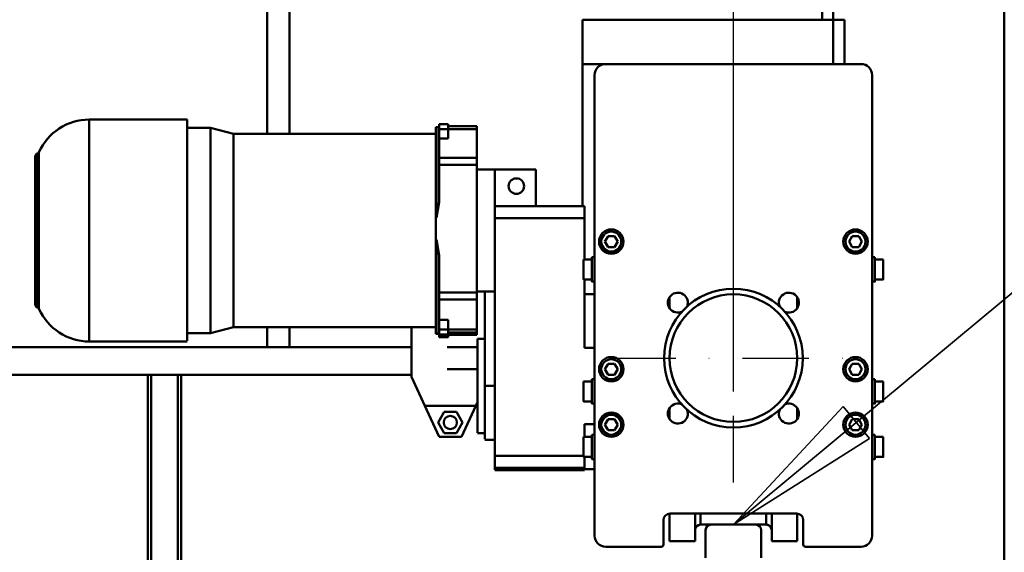
# Model space of a CAD drawing. Units: millimetres. Extents: x 0 to 23760, y -888 to 16800.
# Drawn here: x 12943 to 13830, y 12747 to 13227 of the extents above; entities that cross this region are included whole.
import ezdxf

# ---------------------------------------------------------------- set-up
doc = ezdxf.new("R2010")
doc.units = ezdxf.units.MM
doc.header["$MEASUREMENT"] = 0
doc.linetypes.add('DASHDOT', pattern=[1.0001, 0.5, -0.25, 0.0001, -0.25])
for name, color, linetype, lineweight in [('(1) Shape lines', 7, 'Continuous', 35), ('(2) Other lines', 7, 'Continuous', 35), ('(4) Texts', 7, 'Continuous', 35), ('(6) Dimensions', 7, 'Continuous', 35)]:
    doc.layers.add(name, color=color, linetype=linetype, lineweight=lineweight)
doc.styles.add('Arial', font='ARIAL.TTF')
doc.dimstyles.new('Vertex Style', dxfattribs={"dimscale": 40, "dimtxt": 0.18, "dimasz": 3.6, "dimexe": 1.8, "dimexo": 0.0625, "dimgap": 1.7, "dimtad": 1, "dimdec": 1, "dimdsep": 46, "dimtxsty": 'Arial', "dimblk1": 'CLOSED', "dimblk2": 'CLOSED', "dimsah": 1, "dimcen": 0.09, "dimdle": 1.8, "dimclrd": 9, "dimclre": 9, "dimadec": 1, "dimazin": 2, "dimtfac": 0.65, "dimtdec": 4, "dimtmove": 0, "dimatfit": 3, "dimfxl": 0, "dimtolj": 1, "dimtzin": 0, "dimlwd": 25, "dimlwe": 25, "dimarcsym": 0})

# ---------------------------------------------------------------- blocks, each defined once
blk = doc.blocks.new('_Closed')
at = {"color": 0, "linetype": 'ByBlock', "lineweight": -2}
for p, q in [((-1, 0.166667), (0, 0)), ((-1, 0.166667), (-1, -0.166667)), ((0, 0), (-1, -0.166667)), ((0, 0), (-1, 0))]:
    blk.add_line(p, q, dxfattribs=at)
blk = doc.blocks.new('*D68')
at = {"layer": '(6) Dimensions', "color": 9, "lineweight": 25}
for p, q in [((13709.9, 14317.9), (11509.9, 14317.9)), ((11581.9, 12065.9), (11581.9, 14173.9)), ((9923.9, 11921.9), (11653.9, 11921.9))]:
    blk.add_line(p, q, dxfattribs=at)
at = {"layer": 'Defpoints', "color": 0}
for p in [(11581.9, 14317.9), (13829.9, 14317.9), (9803.9, 11921.9)]:
    blk.add_point(p, dxfattribs=at)
at = {"layer": '(6) Dimensions', "color": 9, "lineweight": 25, "xscale": 144, "yscale": 144, "zscale": 144}
for p, rotation in [((11581.9, 14317.9), 90), ((11581.9, 11921.9), 270)]:
    blk.add_blockref('_Closed', p, dxfattribs=dict(at, rotation=rotation))
at = {"layer": '(6) Dimensions', "color": 0, "lineweight": 35, "insert": (11449.18, 13119.9), "char_height": 140, "attachment_point": 5, "rotation": 90, "style": 'Arial'}
blk.add_mtext('\\A1;2396', dxfattribs=at)
blk = doc.blocks.new('*D71')
at = {"layer": '(6) Dimensions', "color": 9, "lineweight": 25}
for p, q in [((13585.9, 12651.9), (13585.9, 11269.9)), ((11717.9, 11801.9), (11717.9, 11269.9)), ((13441.9, 11341.9), (11861.9, 11341.9))]:
    blk.add_line(p, q, dxfattribs=at)
at = {"layer": 'Defpoints', "color": 0}
for p in [(13585.9, 12771.9), (11717.9, 11921.9), (11717.9, 11341.9)]:
    blk.add_point(p, dxfattribs=at)
at = {"layer": '(6) Dimensions', "color": 9, "lineweight": 25, "xscale": 144, "yscale": 144, "zscale": 144, "rotation": 180}
blk.add_blockref('_Closed', (11717.9, 11341.9), dxfattribs=at)
at = {"layer": '(6) Dimensions', "color": 9, "lineweight": 25, "xscale": 144, "yscale": 144, "zscale": 144}
blk.add_blockref('_Closed', (13585.9, 11341.9), dxfattribs=at)
at = {"layer": '(6) Dimensions', "color": 0, "lineweight": 35, "insert": (12651.9, 11474.62), "char_height": 140, "attachment_point": 5, "style": 'Arial'}
blk.add_mtext('\\A1;1868', dxfattribs=at)
blk = doc.blocks.new('*D84')
at = {"layer": '(6) Dimensions', "color": 9, "lineweight": 25}
for p, q in [((9418.9, 13189.96), (9470.9, 13189.96)), ((9398.9, 13045.96), (9398.9, 8556)), ((13465.9, 8412), (9326.9, 8412))]:
    blk.add_line(p, q, dxfattribs=at)
at = {"layer": 'Defpoints', "color": 0}
for p in [(9298.9, 13189.96), (9398.9, 8412), (13585.9, 8412)]:
    blk.add_point(p, dxfattribs=at)
at = {"layer": '(6) Dimensions', "color": 9, "lineweight": 25, "xscale": 144, "yscale": 144, "zscale": 144}
for p, rotation in [((9398.9, 13189.96), 90), ((9398.9, 8412), 270)]:
    blk.add_blockref('_Closed', p, dxfattribs=dict(at, rotation=rotation))
at = {"layer": '(6) Dimensions', "color": 0, "lineweight": 35, "insert": (9266.18, 10839.67), "char_height": 140, "attachment_point": 5, "rotation": 90, "style": 'Arial'}
blk.add_mtext('\\A1;19267', dxfattribs=at)
blk = doc.blocks.new('*D85')
at = {"layer": '(6) Dimensions', "color": 9, "lineweight": 25}
for p, q in [((13585.9, 12891.9), (13585.9, 15089.9)), ((13829.9, 14437.9), (13829.9, 15089.9)), ((13585.9, 15017.9), (12460.84, 15017.9)), ((13441.9, 15017.9), (13297.9, 15017.9)), ((13829.9, 15017.9), (13585.9, 15017.9)), ((13973.9, 15017.9), (14117.9, 15017.9))]:
    blk.add_line(p, q, dxfattribs=at)
at = {"layer": 'Defpoints', "color": 0}
for p in [(13585.9, 15017.9), (13829.9, 14317.9), (13585.9, 12771.9)]:
    blk.add_point(p, dxfattribs=at)
at = {"layer": '(6) Dimensions', "color": 9, "lineweight": 25, "xscale": 144, "yscale": 144, "zscale": 144}
blk.add_blockref('_Closed', (13585.9, 15017.9), dxfattribs=at)
at = {"layer": '(6) Dimensions', "color": 9, "lineweight": 25, "xscale": 144, "yscale": 144, "zscale": 144, "rotation": 180}
blk.add_blockref('_Closed', (13829.9, 15017.9), dxfattribs=at)
at = {"layer": '(6) Dimensions', "color": 0, "lineweight": 35, "insert": (12879.37, 15149.43), "char_height": 140, "attachment_point": 5, "style": 'Arial'}
blk.add_mtext('\\A1;MIN 244', dxfattribs=at)
blk = doc.blocks.new('MACRO_10_c1881c9c-2381-41f1-8173-6b22965753da')
at = {"layer": '(1) Shape lines', "color": 7, "linetype": 'Continuous', "lineweight": 50, "ltscale": 120}
for p, q in [((-0.1, 4020), (-0.1, 5906)), ((-164.1, 5675), (-164.1, 4815)), ((-154.1, 4815), (-154.1, 5675)), ((-664.1, 5638), (-664.1, 4711.99)), ((-644.1, 4711.99), (-644.1, 5638)), ((-380.1, 4775), (-380.1, 4815)), ((-154.1, 4815), (-380.1, 4815)), ((-164.1, 4815), (-154.1, 4815)), ((-154.1, 4775), (-154.1, 4815)), ((-144.1, 4815), (-154.1, 4815)), ((-144.1, 4775), (-144.1, 4815)), ((-380.1, 4775), (-359.11, 4775)), ((-380.1, 4775), (-380.1, 4647)), ((-380.1, 4775), (-359.1, 4775)), ((-359.1, 4775), (-129.1, 4775)), ((-369.1, 4350), (-369.1, 4765)), ((-119.1, 4765), (-119.1, 4350)), ((-824.39, 4725), (-736.1, 4725)), ((-736.1, 4525.44), (-736.1, 4725)), ((-509.1, 4720.99), (-501.1, 4720.99)), ((-509.1, 4716.46), (-509.1, 4720.8)), ((-501.1, 4716.46), (-501.1, 4720.8)), ((-475.1, 4718.99), (-501.1, 4718.99)), ((-501.1, 4718.99), (-475.1, 4718.99)), ((-736.1, 4717.5), (-715.1, 4717.5)), ((-715.1, 4717.5), (-694.57, 4712)), ((-694.57, 4712), (-512.1, 4712)), ((-511.6, 4718.16), (-512.1, 4718.16)), ((-512.1, 4636.77), (-512.1, 4718.16)), ((-511.6, 4636.77), (-511.6, 4718.16)), ((-501.1, 4716.46), (-509.1, 4716.46)), ((-509.1, 4707.92), (-509.1, 4716.46)), ((-475.1, 4716.46), (-501.1, 4716.46)), ((-501.1, 4707.92), (-501.1, 4716.46)), ((-475.1, 4690.43), (-475.1, 4716.46)), ((-509.1, 4707.92), (-501.1, 4707.92)), ((-509.1, 4690.43), (-509.1, 4707.92)), ((-870.94, 4555.65), (-870.94, 4694.37)), ((-873.1, 4558.5), (-873.1, 4691.5)), ((-475.1, 4690.43), (-509.1, 4690.43)), ((-509.1, 4684.11), (-509.1, 4690.43)), ((-475.1, 4684.11), (-509.1, 4684.11)), ((-509.1, 4684.11), (-509.1, 4650.64)), ((-475.1, 4684.11), (-475.1, 4690.43)), ((-475.1, 4684.11), (-475.1, 4569.13)), ((-475.1, 4680), (-459.1, 4680)), ((-459.1, 4647), (-459.1, 4680)), ((-459.1, 4680), (-422.1, 4680)), ((-422.1, 4647), (-422.1, 4680)), ((-378.1, 4647), (-459.1, 4647)), ((-459.1, 4647), (-459.1, 4636)), ((-378.1, 4636), (-378.1, 4647)), ((-511.6, 4636.77), (-512.1, 4636.77)), ((-512.1, 4636.77), (-512.1, 4616.47)), ((-459.1, 4636), (-378.1, 4636)), ((-459.1, 4636), (-459.1, 4422.07)), ((-378.1, 4598.93), (-378.1, 4636)), ((-512.1, 4532.19), (-512.1, 4616.47)), ((-511.6, 4616.47), (-512.1, 4616.47)), ((-511.6, 4532.19), (-511.6, 4616.47)), ((-359.87, 4615), (-356.99, 4620)), ((-356.99, 4610), (-359.87, 4615)), ((-356.99, 4620), (-351.21, 4620)), ((-351.21, 4620), (-348.33, 4615)), ((-348.33, 4615), (-351.21, 4610)), ((-139.87, 4615), (-136.99, 4620)), ((-136.99, 4610), (-139.87, 4615)), ((-136.99, 4620), (-131.21, 4620)), ((-131.21, 4620), (-128.33, 4615)), ((-128.33, 4615), (-131.21, 4610)), ((-351.21, 4610), (-356.99, 4610)), ((-131.21, 4610), (-136.99, 4610)), ((-509.1, 4602.6), (-509.1, 4569.13)), ((-379.1, 4599), (-371.6, 4599)), ((-371.6, 4601), (-369.1, 4601)), ((-119.1, 4601), (-116.6, 4601)), ((-119.1, 4601), (-116.6, 4601)), ((-116.6, 4599), (-109.1, 4599)), ((-116.6, 4599), (-109.1, 4599)), ((-371.6, 4581), (-379.1, 4581)), ((-378.1, 4519.37), (-378.1, 4581.07)), ((-369.1, 4579), (-371.6, 4579)), ((-116.6, 4579), (-119.1, 4579)), ((-116.6, 4579), (-119.1, 4579)), ((-109.1, 4581), (-116.6, 4581)), ((-109.1, 4581), (-116.6, 4581)), ((-475.1, 4569.13), (-509.1, 4569.13)), ((-509.1, 4562.72), (-509.1, 4569.13)), ((-475.1, 4570), (-459.1, 4570)), ((-475.1, 4562.72), (-475.1, 4569.13)), ((-468.1, 4570), (-468.1, 4485)), ((-475.1, 4562.72), (-509.1, 4562.72)), ((-509.1, 4544.62), (-509.1, 4562.72)), ((-475.1, 4535.76), (-475.1, 4562.72)), ((-378.1, 4567.5), (-369.1, 4567.5)), ((-301.6, 4565.07), (-301.6, 4555.31)), ((-186.6, 4565.07), (-186.6, 4555.31)), ((-501.1, 4544.62), (-509.1, 4544.62)), ((-509.1, 4544.62), (-509.1, 4535.87)), ((-501.1, 4544.62), (-501.1, 4535.87)), ((-694.57, 4538), (-715.1, 4532.5)), ((-512.1, 4538), (-694.57, 4538)), ((-664.1, 4538.36), (-664.1, 4520)), ((-644.1, 4520), (-644.1, 4538.36)), ((-534.1, 4493), (-534.1, 4538.36)), ((-501.1, 4535.87), (-509.1, 4535.87)), ((-475.1, 4535.76), (-501.1, 4535.76)), ((-475.1, 4533.02), (-501.1, 4533.02)), ((-475.1, 4533.02), (-475.1, 4535.76)), ((-475.1, 4533.02), (-475.1, 4531.01)), ((-736.1, 4525), (-824.39, 4525)), ((-715.1, 4532.5), (-736.1, 4532.5)), ((-511.6, 4532.19), (-512.1, 4532.19)), ((-512.1, 4532.19), (-512.1, 4531.84)), ((-511.6, 4531.84), (-512.1, 4531.84)), ((-501.1, 4531.15), (-509.1, 4531.15)), ((-509.1, 4529.21), (-509.1, 4531.15)), ((-501.1, 4531.02), (-509.1, 4531.02)), ((-501.1, 4529.21), (-509.1, 4529.21)), ((-501.1, 4529.01), (-509.1, 4529.01)), ((-501.1, 4529.21), (-501.1, 4531.15)), ((-475.1, 4531.01), (-501.1, 4531.01)), ((-475.1, 4531.01), (-501.1, 4531.01)), ((-474.6, 4527.5), (-468.1, 4527.5)), ((-474.6, 4527.42), (-474.6, 4442.58)), ((-534.1, 4520), (-2501.1, 4520)), ((-664.1, 4520), (-644.1, 4520)), ((-644.1, 4520), (-534.1, 4520)), ((-474.6, 4520), (-502.1, 4520)), ((-369.1, 4519.37), (-378.1, 4519.37)), ((-502.1, 4500), (-474.6, 4500)), ((-359.87, 4500), (-356.99, 4505)), ((-356.99, 4495), (-359.87, 4500)), ((-356.99, 4505), (-351.21, 4505)), ((-351.21, 4505), (-348.33, 4500)), ((-348.33, 4500), (-351.21, 4495)), ((-139.87, 4500), (-136.99, 4505)), ((-136.99, 4495), (-139.87, 4500)), ((-136.99, 4505), (-131.21, 4505)), ((-131.21, 4505), (-128.33, 4500)), ((-128.33, 4500), (-131.21, 4495)), ((-2501.1, 4495), (-534.1, 4495)), ((-771.6, 3901.8), (-771.6, 4495)), ((-768.6, 3901.99), (-768.6, 4495)), ((-744.6, 3901.95), (-744.6, 4495)), ((-741.6, 3932), (-741.6, 4495)), ((-522.06, 4467), (-534.1, 4493)), ((-379.1, 4489), (-371.6, 4489)), ((-371.6, 4491), (-369.1, 4491)), ((-351.21, 4495), (-356.99, 4495)), ((-131.21, 4495), (-136.99, 4495)), ((-119.1, 4491), (-116.6, 4491)), ((-119.1, 4491), (-116.6, 4491)), ((-116.6, 4489), (-109.1, 4489)), ((-116.6, 4489), (-109.1, 4489)), ((-468.1, 4436.85), (-468.1, 4485)), ((-468.1, 4485), (-459.1, 4485)), ((-371.6, 4471), (-379.1, 4471)), ((-109.1, 4471), (-116.6, 4471)), ((-109.1, 4471), (-116.6, 4471)), ((-509.1, 4439), (-522.06, 4467)), ((-522.06, 4467), (-476.14, 4467)), ((-476.14, 4467), (-489.1, 4439)), ((-474.6, 4470.32), (-476.14, 4467)), ((-369.1, 4469), (-371.6, 4469)), ((-301.6, 4464.8), (-301.6, 4455.08)), ((-186.6, 4464.8), (-186.6, 4455.08)), ((-116.6, 4469), (-119.1, 4469)), ((-116.6, 4469), (-119.1, 4469)), ((-510.07, 4452), (-504.58, 4461.5)), ((-504.58, 4461.5), (-493.62, 4461.5)), ((-493.62, 4461.5), (-488.13, 4452)), ((-359.87, 4450), (-356.99, 4455)), ((-356.99, 4455), (-351.21, 4455)), ((-351.21, 4455), (-348.33, 4450)), ((-139.87, 4450), (-136.99, 4455)), ((-136.99, 4455), (-131.21, 4455)), ((-131.21, 4455), (-128.33, 4450)), ((-504.58, 4442.5), (-510.07, 4452)), ((-488.13, 4452), (-493.62, 4442.5)), ((-378.1, 4438.97), (-378.1, 4450.63)), ((-369.1, 4450.63), (-378.1, 4450.63)), ((-356.99, 4445), (-359.87, 4450)), ((-351.21, 4445), (-356.99, 4445)), ((-348.33, 4450), (-351.21, 4445)), ((-136.99, 4445), (-139.87, 4450)), ((-131.21, 4445), (-136.99, 4445)), ((-128.33, 4450), (-131.21, 4445)), ((-489.1, 4439), (-509.1, 4439)), ((-493.62, 4442.5), (-504.58, 4442.5)), ((-468.1, 4442.5), (-474.6, 4442.5)), ((-459.1, 4436.5), (-468.1, 4436.5)), ((-379.1, 4439), (-371.6, 4439)), ((-371.6, 4441), (-369.1, 4441)), ((-119.1, 4441), (-116.6, 4441)), ((-119.1, 4441), (-116.6, 4441)), ((-116.6, 4439), (-109.1, 4439)), ((-116.6, 4439), (-109.1, 4439)), ((-379.1, 4422.07), (-459.1, 4422.07)), ((-459.1, 4422.07), (-459.1, 4411.1)), ((-371.6, 4421), (-379.1, 4421)), ((-378.1, 4411.1), (-378.1, 4421.02)), ((-369.1, 4419), (-371.6, 4419)), ((-116.6, 4419), (-119.1, 4419)), ((-116.6, 4419), (-119.1, 4419)), ((-109.1, 4421), (-116.6, 4421)), ((-109.1, 4421), (-116.6, 4421)), ((-459.1, 4411.1), (-459.1, 4409.23)), ((-459.1, 4411.1), (-378.1, 4411.1)), ((-378.1, 4409), (-459.1, 4409)), ((-378.1, 4409.23), (-378.1, 4411.1)), ((-369.1, 4410), (-378.1, 4410)), ((-307.1, 4364), (-307.1, 4342)), ((-301.6, 4369.87), (-301.6, 4345)), ((-187.1, 4370), (-301.1, 4370)), ((-278.6, 4369.94), (-278.6, 4345)), ((-273.6, 4369.81), (-273.6, 4360)), ((-214.6, 4369.81), (-214.6, 4360)), ((-209.6, 4369.94), (-209.6, 4345)), ((-186.6, 4369.87), (-186.6, 4345)), ((-181.1, 4342), (-181.1, 4364)), ((-264.1, 4360), (-273.6, 4360)), ((-224.1, 4360), (-264.1, 4360)), ((-214.6, 4360), (-224.1, 4360)), ((-269.1, 4355), (-269.1, 4330)), ((-219.1, 4330), (-219.1, 4355)), ((-309.1, 4340), (-359.1, 4340)), ((-278.6, 4345), (-301.6, 4345)), ((-186.6, 4345), (-209.6, 4345)), ((-129.1, 4340), (-179.1, 4340))]:
    blk.add_line(p, q, dxfattribs=at)
for points in [[(-824.39, 4525), (-824.39, 4525), (-824.39, 4725), (-824.39, 4724.56)], [(-475.1, 4716.46), (-475.1, 4718.99), (-475.1, 4718.99)], [(-715.1, 4532.51), (-715.1, 4717.5), (-715.1, 4717.49)], [(-694.57, 4538.36), (-694.57, 4538), (-694.57, 4712), (-694.57, 4711.99)], [(-511.6, 4718.16), (-509.1, 4718.41)], [(-869.68, 4554.51), (-869.68, 4554.51), (-869.68, 4695.49), (-869.68, 4695.46)], [(-511.6, 4636.77), (-509.1, 4650.64)], [(-509.1, 4602.6), (-511.6, 4616.47)], [(-379.1, 4598.93), (-379.1, 4581), (-379.1, 4581.07)], [(-371.6, 4600.98), (-371.6, 4579), (-371.6, 4579.02)], [(-116.6, 4600.98), (-116.6, 4579), (-116.6, 4579.02)], [(-109.1, 4598.93), (-109.1, 4581), (-109.1, 4581.07)], [(-509.1, 4535.87), (-509.1, 4531.02), (-509.1, 4531.15)], [(-501.1, 4535.87), (-501.1, 4531.02), (-501.1, 4531.15)], [(-511.6, 4532.19), (-509.1, 4532.43)], [(-509.1, 4531.59), (-511.6, 4531.84)], [(-509.1, 4529.21), (-509.1, 4529.01), (-509.1, 4529.21)], [(-501.1, 4529.21), (-501.1, 4529.01), (-501.1, 4529.21)], [(-379.1, 4489), (-379.1, 4471), (-379.1, 4471)], [(-371.6, 4491), (-371.6, 4469), (-371.6, 4469)], [(-116.6, 4491), (-116.6, 4469), (-116.6, 4469)], [(-109.1, 4489), (-109.1, 4471), (-109.1, 4471)], [(-379.1, 4438.97), (-379.1, 4421), (-379.1, 4421.03)], [(-371.6, 4440.98), (-371.6, 4419), (-371.6, 4419.02)], [(-116.6, 4440.98), (-116.6, 4419), (-116.6, 4419.02)], [(-109.1, 4438.97), (-109.1, 4421), (-109.1, 4421.03)]]:
    blk.add_lwpolyline(points, dxfattribs=at)
for centre, radius in [((-439.6, 4665), 7), ((-354.1, 4615), 11), ((-354.1, 4615), 9), ((-134.1, 4615), 11), ((-134.1, 4615), 9), ((-244.1, 4510), 62.5), ((-244.1, 4510), 57.5), ((-354.1, 4500), 11), ((-354.1, 4500), 9), ((-134.1, 4500), 11), ((-134.1, 4500), 9), ((-499.1, 4452), 6), ((-354.1, 4450), 11), ((-354.1, 4450), 9), ((-134.1, 4450), 11), ((-134.1, 4450), 9)]:
    blk.add_circle(centre, radius, dxfattribs=at)
for centre, radius, start, end in [((-359.1, 4765), 10, 90, 180), ((-129.1, 4765), 10, 0, 90), ((-824.39, 4675.5), 49.5, 90, 156.18062), ((-870.1, 4691.5), 3, 106.32083, 180), ((-871.51, 4696.3), 2, 286.32083, 336.18062), ((-294.1, 4560), 9, 336.22816, 295.38166), ((-194.1, 4560), 9, 244.70131, 203.52296), ((-870.1, 4558.5), 3, 180, 253.67917), ((-871.51, 4553.7), 2, 23.81938, 73.67917), ((-824.39, 4574.5), 49.5, 203.81938, 270), ((-294.1, 4460), 9, 65.16149, 22.75828), ((-194.1, 4460), 9, 156.83115, 115.03003), ((-301.1, 4364), 6, 90, 180), ((-187.1, 4364), 6, 0, 90), ((-273.6, 4355), 5, 90, 180), ((-273.6, 4355), 5, 121.76644, 180), ((-273.6, 4355), 5, 90, 116.77956), ((-264.1, 4355), 5, 90, 180), ((-224.1, 4355), 5, 0, 90), ((-214.6, 4355), 5, 0, 90), ((-214.6, 4355), 5, 45.7814, 90), ((-214.6, 4355), 5, 0, 43.41628), ((-359.1, 4350), 10, 180, 270), ((-129.1, 4350), 10, 270, 0), ((-309.1, 4342), 2, 270, 0), ((-179.1, 4342), 2, 180, 270)]:
    blk.add_arc(centre, radius, start, end, dxfattribs=at)
blk = doc.blocks.new('GROUP_2_730d8f83-9db1-40b8-aa76-8bc935855ec8')
at = {"layer": '(2) Other lines', "color": 254, "linetype": 'DASHDOT', "lineweight": 25, "ltscale": 120}
for p, q in [((13585.9, 12809.9), (13585.9, 13033.9)), ((13473.9, 12921.9), (13697.9, 12921.9))]:
    blk.add_line(p, q, dxfattribs=at)

msp = doc.modelspace()

# ---------------------------------------------------------------- linework, layer by layer
at = {"layer": '(4) Texts', "color": 9, "lineweight": 35}
for p, q in [((14066.9, 13171.9), (13585.9, 12771.9)), ((13585.9, 12771.9), (13684.65, 12878.37)), ((13684.65, 12878.37), (13708.59, 12849.58)), ((13708.59, 12849.58), (13585.9, 12771.9))]:
    msp.add_line(p, q, dxfattribs=at)

# ---------------------------------------------------------------- block references
at = {"color": 7, "linetype": 'ByBlock', "rotation": 360}
msp.add_blockref('MACRO_10_c1881c9c-2381-41f1-8173-6b22965753da', (13830, 8411.9), dxfattribs=at)
at = {"color": 7, "linetype": 'ByBlock'}
msp.add_blockref('GROUP_2_730d8f83-9db1-40b8-aa76-8bc935855ec8', (0, 0), dxfattribs=at)

# ---------------------------------------------------------------- dimensions: what is measured, and where the dimension line sits
at = {"layer": '(6) Dimensions', "color": 7, "lineweight": 35}
for base, p1, p2, override, picture, middle in [((13585.9, 15017.9), (13829.9, 14317.9), (13585.9, 12771.9), {"dimtxt": 3.5, "dimexo": 3, "dimgap": 1.53125, "dimdec": 0, "dimpost": 'MIN <>', "dimtxsty": 'Arial', "dimcen": 0}, '*D85', (12879.37, 15017.9)), ((11717.9, 11341.9), (13585.9, 12771.9), (11717.9, 11921.9), {"dimtxt": 3.5, "dimexo": 3, "dimgap": 1.53125, "dimdec": 0, "dimtxsty": 'Arial', "dimcen": 0}, '*D71', (12651.9, 11341.9))]:
    dim = msp.add_linear_dim(base=base, p1=p1, p2=p2, dimstyle='Vertex Style', override=override, dxfattribs=at)
    dim.commit()
    dim.dimension.update_dxf_attribs({"geometry": picture, "text_midpoint": middle, "dimtype": 160})
for base, p1, p2, override, picture, middle in [((11581.9, 14317.9), (9803.9, 11921.9), (13829.9, 14317.9), {"dimtxt": 3.5, "dimexo": 3, "dimgap": 1.53125, "dimdec": 0, "dimtxsty": 'Arial', "dimcen": 0}, '*D68', (11581.9, 13119.9)), ((9398.9, 8412), (9298.9, 13189.96), (13585.9, 8412), {"dimtxt": 3.5, "dimexo": 3, "dimgap": 1.53125, "dimdec": 0, "dimlfac": 4.032471, "dimtxsty": 'Arial', "dimcen": 0}, '*D84', (9398.9, 10839.67))]:
    dim = msp.add_linear_dim(base=base, p1=p1, p2=p2, angle=90, dimstyle='Vertex Style', override=override, dxfattribs=at)
    dim.commit()
    dim.dimension.update_dxf_attribs({"geometry": picture, "text_midpoint": middle, "dimtype": 160})

doc.saveas('drawing.dxf')
